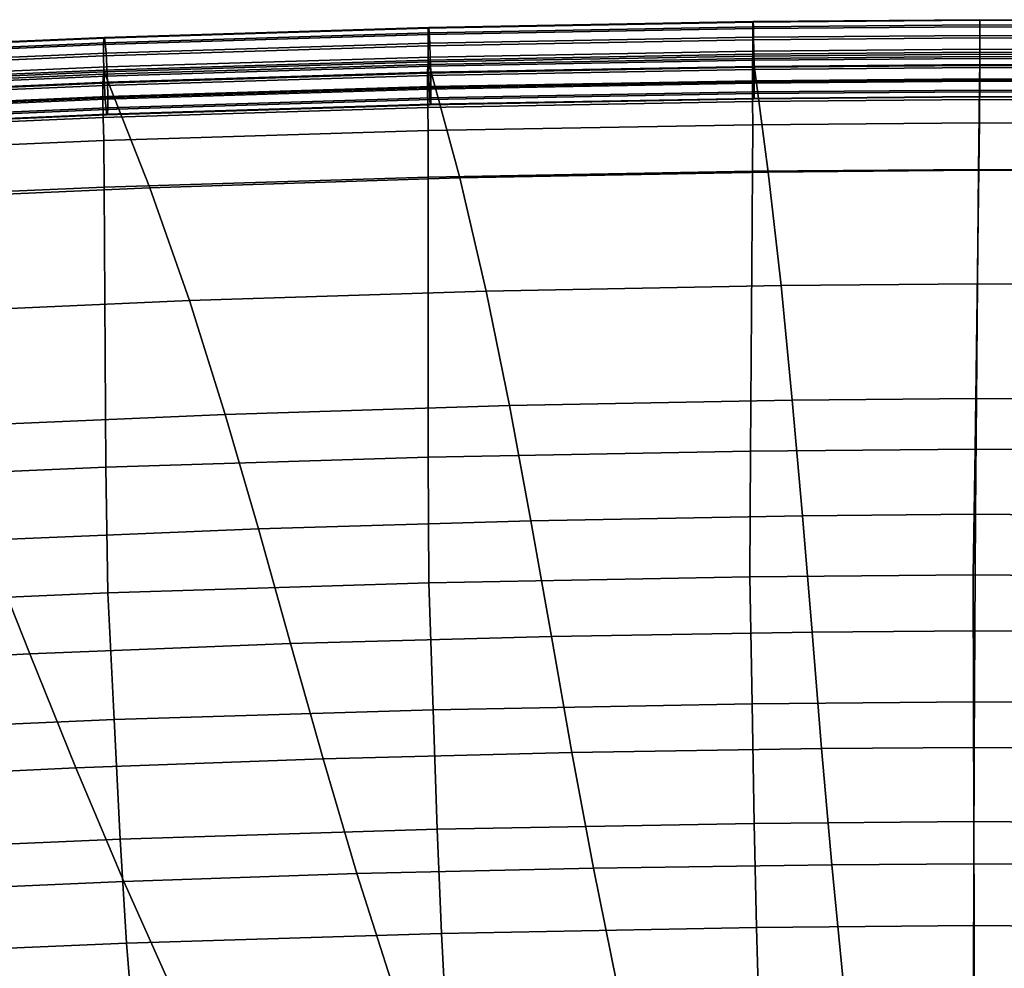
# Model space of a CAD drawing. Units: inches. Extents: x -13.1 to 13.1, y -11.1 to 14.4.
# Drawn here: x -2.4 to 0.1, y 12 to 14.4 of the extents above; entities that cross this region are included whole.
import ezdxf

# ---------------------------------------------------------------- set-up
doc = ezdxf.new("R2010")
doc.units = ezdxf.units.IN
doc.header["$MEASUREMENT"] = 0
doc.layers.add('AFUFU-3D-CH-BA', color=2, linetype='Continuous')

msp = doc.modelspace()

# ---------------------------------------------------------------- linework, layer by layer
at = {"layer": 'AFUFU-3D-CH-BA'}
for points in [[(-0.5632, 14.4139, 31.865), (-1.3938, 14.3987, 31.8515), (-1.3944, 14.3823, 31.8958), (-0.5635, 14.3975, 31.9094)], [(-0.5627, 14.4154, 31.8162), (-1.3927, 14.4003, 31.8027), (-1.3938, 14.3987, 31.8515), (-0.5632, 14.4139, 31.865)], [(-0.562, 14.4019, 31.7706), (-1.3914, 14.3868, 31.7571), (-1.3927, 14.4003, 31.8027), (-0.5627, 14.4154, 31.8162)], [(0.0176, 14.4189, 31.8693), (-0.5632, 14.4139, 31.865), (-0.5635, 14.3975, 31.9094), (0.0176, 14.4025, 31.9137)], [(0.0176, 14.4204, 31.8206), (-0.5627, 14.4154, 31.8162), (-0.5632, 14.4139, 31.865), (0.0176, 14.4189, 31.8693)], [(0.0176, 14.4068, 31.7749), (-0.562, 14.4019, 31.7706), (-0.5627, 14.4154, 31.8162), (0.0176, 14.4204, 31.8206)], [(0.0176, 14.4068, 31.7749), (0.0176, 14.4204, 31.8206), (0.5979, 14.4151, 31.816), (0.5972, 14.4016, 31.7703)], [(0.0176, 14.4204, 31.8206), (0.0176, 14.4189, 31.8693), (0.5984, 14.4136, 31.8648), (0.5979, 14.4151, 31.816)], [(0.0176, 14.4189, 31.8693), (0.0176, 14.4025, 31.9137), (0.5987, 14.3972, 31.9091), (0.5984, 14.4136, 31.8648)], [(-1.3938, 14.3987, 31.8515), (-2.2239, 14.3732, 31.8286), (-2.2248, 14.3568, 31.873), (-1.3944, 14.3823, 31.8958)], [(-1.3927, 14.4003, 31.8027), (-2.2224, 14.3749, 31.7799), (-2.2239, 14.3732, 31.8286), (-1.3938, 14.3987, 31.8515)], [(-1.3914, 14.3868, 31.7571), (-2.2204, 14.3614, 31.7342), (-2.2224, 14.3749, 31.7799), (-1.3927, 14.4003, 31.8027)], [(-0.5635, 14.3975, 31.9094), (-1.3944, 14.3823, 31.8958), (-1.3944, 14.3535, 31.929), (-0.5635, 14.3688, 31.9426)], [(-1.3914, 14.3868, 31.7571), (-0.562, 14.4019, 31.7706), (-0.5613, 14.3753, 31.7349), (-1.39, 14.3603, 31.7214)], [(0.0176, 14.4025, 31.9137), (-0.5635, 14.3975, 31.9094), (-0.5635, 14.3688, 31.9426), (0.0176, 14.3739, 31.947)], [(-0.562, 14.4019, 31.7706), (0.0176, 14.4068, 31.7749), (0.0176, 14.3802, 31.7393), (-0.5613, 14.3753, 31.7349)], [(0.0176, 14.3802, 31.7393), (0.0176, 14.4068, 31.7749), (0.5972, 14.4016, 31.7703), (0.5965, 14.3751, 31.7347)], [(0.0176, 14.4025, 31.9137), (0.0176, 14.3739, 31.947), (0.5987, 14.3685, 31.9424), (0.5987, 14.3972, 31.9091)], [(-3.0534, 14.3376, 31.7963), (-3.0545, 14.3211, 31.8406), (-2.2248, 14.3568, 31.873), (-2.2239, 14.3732, 31.8286)], [(-3.0513, 14.3392, 31.7476), (-3.0534, 14.3376, 31.7963), (-2.2239, 14.3732, 31.8286), (-2.2224, 14.3749, 31.7799)], [(-3.0486, 14.3257, 31.7019), (-3.0513, 14.3392, 31.7476), (-2.2224, 14.3749, 31.7799), (-2.2204, 14.3614, 31.7342)], [(-1.3944, 14.3823, 31.8958), (-2.2248, 14.3568, 31.873), (-2.2248, 14.328, 31.9062), (-1.3944, 14.3535, 31.929)], [(-2.2204, 14.3614, 31.7342), (-1.3914, 14.3868, 31.7571), (-1.39, 14.3603, 31.7214), (-2.2182, 14.335, 31.6985)], [(-0.5635, 14.3688, 31.9426), (-1.3944, 14.3535, 31.929), (-1.3939, 14.3168, 31.9461), (-0.5632, 14.3322, 31.9597)], [(-1.39, 14.3603, 31.7214), (-0.5613, 14.3753, 31.7349), (-0.5606, 14.3398, 31.7147), (-1.3887, 14.3248, 31.7011)], [(0.0176, 14.3739, 31.947), (-0.5635, 14.3688, 31.9426), (-0.5632, 14.3322, 31.9597), (0.0176, 14.3372, 31.9642)], [(-0.5613, 14.3753, 31.7349), (0.0176, 14.3802, 31.7393), (0.0176, 14.3447, 31.7191), (-0.5606, 14.3398, 31.7147)], [(0.0176, 14.3447, 31.7191), (0.0176, 14.3802, 31.7393), (0.5965, 14.3751, 31.7347), (0.5958, 14.3396, 31.7144)], [(0.0176, 14.3739, 31.947), (0.0176, 14.3372, 31.9642), (0.5985, 14.3318, 31.9595), (0.5987, 14.3685, 31.9424)], [(-3.0545, 14.3211, 31.8406), (-3.0546, 14.2924, 31.8738), (-2.2248, 14.328, 31.9062), (-2.2248, 14.3568, 31.873)], [(-3.0457, 14.2993, 31.6663), (-3.0486, 14.3257, 31.7019), (-2.2204, 14.3614, 31.7342), (-2.2182, 14.335, 31.6985)], [(-1.3944, 14.3535, 31.929), (-2.2248, 14.328, 31.9062), (-2.224, 14.2913, 31.9232), (-1.3939, 14.3168, 31.9461)], [(-2.2182, 14.335, 31.6985), (-1.39, 14.3603, 31.7214), (-1.3887, 14.3248, 31.7011), (-2.2162, 14.2996, 31.6783)], [(-1.3887, 14.3248, 31.7011), (-0.5606, 14.3398, 31.7147), (-0.5602, 14.3008, 31.713), (-1.3877, 14.2858, 31.6993)], [(-0.5606, 14.3398, 31.7147), (0.0176, 14.3447, 31.7191), (0.0176, 14.3056, 31.7175), (-0.5602, 14.3008, 31.713)], [(0.0176, 14.3056, 31.7175), (0.0176, 14.3447, 31.7191), (0.5958, 14.3396, 31.7144), (0.5953, 14.3005, 31.7127)], [(-3.0546, 14.2924, 31.8738), (-3.0535, 14.2558, 31.8909), (-2.224, 14.2913, 31.9232), (-2.2248, 14.328, 31.9062)], [(-3.0431, 14.2638, 31.6461), (-3.0457, 14.2993, 31.6663), (-2.2182, 14.335, 31.6985), (-2.2162, 14.2996, 31.6783)], [(-1.3939, 14.3168, 31.9461), (-2.224, 14.2913, 31.9232), (-2.2225, 14.2523, 31.9214), (-1.3929, 14.2778, 31.9443)], [(-2.2162, 14.2996, 31.6783), (-1.3887, 14.3248, 31.7011), (-1.3877, 14.2858, 31.6993), (-2.2147, 14.2605, 31.6765)], [(-1.3948, 14.306, 31.9518), (-1.3958, 14.2833, 32.013), (-0.5644, 14.2985, 32.0267), (-0.5639, 14.3212, 31.9655)], [(-1.3932, 14.3121, 31.8869), (-1.3948, 14.306, 31.9518), (-0.5639, 14.3212, 31.9655), (-0.563, 14.3273, 31.9006)], [(-0.5632, 14.3322, 31.9597), (-1.3939, 14.3168, 31.9461), (-1.3929, 14.2778, 31.9443), (-0.5627, 14.2931, 31.958)], [(-1.3908, 14.3013, 31.8227), (-1.3932, 14.3121, 31.8869), (-0.563, 14.3273, 31.9006), (-0.5617, 14.3165, 31.8364)], [(-1.3908, 14.3013, 31.8227), (-0.5617, 14.3165, 31.8364), (-0.5237, 14.0302, 30.8908), (-1.3133, 14.0152, 30.8772)], [(-0.5639, 14.3212, 31.9655), (-0.5644, 14.2985, 32.0267), (0.0174, 14.3035, 32.0312), (0.0174, 14.3261, 31.97)], [(-0.563, 14.3273, 31.9006), (-0.5639, 14.3212, 31.9655), (0.0174, 14.3261, 31.97), (0.0175, 14.3322, 31.905)], [(0.0176, 14.3372, 31.9642), (-0.5632, 14.3322, 31.9597), (-0.5627, 14.2931, 31.958), (0.0176, 14.2981, 31.9625)], [(-0.5617, 14.3165, 31.8364), (-0.563, 14.3273, 31.9006), (0.0175, 14.3322, 31.905), (0.0176, 14.3214, 31.8408)], [(-0.5617, 14.3165, 31.8364), (0.0176, 14.3214, 31.8408), (0.0143, 14.0351, 30.8953), (-0.5237, 14.0302, 30.8908)], [(0.0176, 14.3214, 31.8408), (0.5969, 14.3162, 31.8361), (0.5522, 14.03, 30.8907), (0.0143, 14.0351, 30.8953)], [(0.0175, 14.3322, 31.905), (0.0174, 14.3261, 31.97), (0.5988, 14.3209, 31.9652), (0.598, 14.327, 31.9003)], [(0.0174, 14.3261, 31.97), (0.0174, 14.3035, 32.0312), (0.5991, 14.2982, 32.0265), (0.5988, 14.3209, 31.9652)], [(0.0176, 14.3214, 31.8408), (0.0175, 14.3322, 31.905), (0.598, 14.327, 31.9003), (0.5969, 14.3162, 31.8361)], [(0.0176, 14.3372, 31.9642), (0.0176, 14.2981, 31.9625), (0.598, 14.2928, 31.9578), (0.5985, 14.3318, 31.9595)], [(-3.0535, 14.2558, 31.8909), (-3.0516, 14.2167, 31.8892), (-2.2225, 14.2523, 31.9214), (-2.224, 14.2913, 31.9232)], [(-3.0411, 14.2248, 31.6444), (-3.0431, 14.2638, 31.6461), (-2.2162, 14.2996, 31.6783), (-2.2147, 14.2605, 31.6765)], [(-2.2252, 14.2805, 31.9289), (-2.2265, 14.2579, 31.9901), (-1.3958, 14.2833, 32.013), (-1.3948, 14.306, 31.9518)], [(-2.2228, 14.2867, 31.864), (-2.2252, 14.2805, 31.9289), (-1.3948, 14.306, 31.9518), (-1.3932, 14.3121, 31.8869)], [(-2.2194, 14.2759, 31.7998), (-2.2228, 14.2867, 31.864), (-1.3932, 14.3121, 31.8869), (-1.3908, 14.3013, 31.8227)], [(-2.2194, 14.2759, 31.7998), (-1.3908, 14.3013, 31.8227), (-1.3133, 14.0152, 30.8772), (-2.1062, 13.9901, 30.8545)], [(-1.3958, 14.2833, 32.013), (-1.3959, 14.2456, 32.0663), (-0.5645, 14.2609, 32.08), (-0.5644, 14.2985, 32.0267)], [(-0.5627, 14.2931, 31.958), (-1.3929, 14.2778, 31.9443), (-1.3916, 14.2423, 31.9241), (-0.5621, 14.2576, 31.9378)], [(-0.5599, 14.2641, 31.7301), (-1.3871, 14.2491, 31.7164), (-1.3877, 14.2858, 31.6993), (-0.5602, 14.3008, 31.713)], [(-0.5644, 14.2985, 32.0267), (-0.5645, 14.2609, 32.08), (0.0172, 14.2659, 32.0845), (0.0174, 14.3035, 32.0312)], [(0.0176, 14.2981, 31.9625), (-0.5627, 14.2931, 31.958), (-0.5621, 14.2576, 31.9378), (0.0176, 14.2626, 31.9423)], [(0.0176, 14.269, 31.7346), (-0.5599, 14.2641, 31.7301), (-0.5602, 14.3008, 31.713), (0.0176, 14.3056, 31.7175)], [(0.0174, 14.3035, 32.0312), (0.0172, 14.2659, 32.0845), (0.599, 14.2606, 32.0798), (0.5991, 14.2982, 32.0265)], [(0.0176, 14.269, 31.7346), (0.0176, 14.3056, 31.7175), (0.5953, 14.3005, 31.7127), (0.595, 14.2638, 31.7298)], [(0.0176, 14.2981, 31.9625), (0.0176, 14.2626, 31.9423), (0.5973, 14.2573, 31.9375), (0.598, 14.2928, 31.9578)], [(-3.0546, 14.2449, 31.8967), (-3.0563, 14.2222, 31.9579), (-2.2265, 14.2579, 31.9901), (-2.2252, 14.2805, 31.9289)], [(-3.0515, 14.2511, 31.8319), (-3.0546, 14.2449, 31.8967), (-2.2252, 14.2805, 31.9289), (-2.2228, 14.2867, 31.864)], [(-3.0473, 14.2403, 31.7677), (-3.0515, 14.2511, 31.8319), (-2.2228, 14.2867, 31.864), (-2.2194, 14.2759, 31.7998)], [(-3.0473, 14.2403, 31.7677), (-2.2194, 14.2759, 31.7998), (-2.1062, 13.9901, 30.8545), (-2.9039, 13.9549, 30.8227)], [(-2.2265, 14.2579, 31.9901), (-2.2267, 14.2202, 32.0433), (-1.3959, 14.2456, 32.0663), (-1.3958, 14.2833, 32.013)], [(-1.3929, 14.2778, 31.9443), (-2.2225, 14.2523, 31.9214), (-2.2206, 14.2168, 31.9011), (-1.3916, 14.2423, 31.9241)], [(-1.3871, 14.2491, 31.7164), (-2.2139, 14.2238, 31.6935), (-2.2147, 14.2605, 31.6765), (-1.3877, 14.2858, 31.6993)], [(-0.5599, 14.2354, 31.7634), (-1.3872, 14.2204, 31.7496), (-1.3871, 14.2491, 31.7164), (-0.5599, 14.2641, 31.7301)], [(-0.5645, 14.2609, 32.08), (-0.5642, 14.2108, 32.1218), (0.0171, 14.2158, 32.1263), (0.0172, 14.2659, 32.0845)], [(0.0176, 14.2626, 31.9423), (-0.5621, 14.2576, 31.9378), (-0.5614, 14.231, 31.9022), (0.0176, 14.236, 31.9067)], [(0.0176, 14.2403, 31.7679), (-0.5599, 14.2354, 31.7634), (-0.5599, 14.2641, 31.7301), (0.0176, 14.269, 31.7346)], [(0.0172, 14.2659, 32.0845), (0.0171, 14.2158, 32.1263), (0.5985, 14.2105, 32.1215), (0.599, 14.2606, 32.0798)], [(0.0176, 14.2403, 31.7679), (0.0176, 14.269, 31.7346), (0.595, 14.2638, 31.7298), (0.5951, 14.2351, 31.7631)], [(0.0176, 14.2626, 31.9423), (0.0176, 14.236, 31.9067), (0.5966, 14.2307, 31.9019), (0.5973, 14.2573, 31.9375)], [(-3.0563, 14.2222, 31.9579), (-3.0566, 14.1844, 32.0111), (-2.2267, 14.2202, 32.0433), (-2.2265, 14.2579, 31.9901)], [(-3.0516, 14.2167, 31.8892), (-3.0489, 14.1813, 31.869), (-2.2206, 14.2168, 31.9011), (-2.2225, 14.2523, 31.9214)], [(-3.04, 14.1882, 31.6615), (-3.0411, 14.2248, 31.6444), (-2.2147, 14.2605, 31.6765), (-2.2139, 14.2238, 31.6935)], [(-2.2267, 14.2202, 32.0433), (-2.2258, 14.17, 32.0851), (-1.3953, 14.1955, 32.108), (-1.3959, 14.2456, 32.0663)], [(-1.3916, 14.2423, 31.9241), (-2.2206, 14.2168, 31.9011), (-2.2184, 14.1904, 31.8654), (-1.3901, 14.2158, 31.8884)], [(-1.3872, 14.2204, 31.7496), (-2.214, 14.1951, 31.7267), (-2.2139, 14.2238, 31.6935), (-1.3871, 14.2491, 31.7164)], [(-1.3959, 14.2456, 32.0663), (-1.3953, 14.1955, 32.108), (-0.5642, 14.2108, 32.1218), (-0.5645, 14.2609, 32.08)], [(-0.5621, 14.2576, 31.9378), (-1.3916, 14.2423, 31.9241), (-1.3901, 14.2158, 31.8884), (-0.5614, 14.231, 31.9022)], [(0.0176, 14.224, 31.8123), (-0.5602, 14.219, 31.8077), (-0.5599, 14.2354, 31.7634), (0.0176, 14.2403, 31.7679)], [(0.0176, 14.224, 31.8123), (0.0176, 14.2403, 31.7679), (0.5951, 14.2351, 31.7631), (0.5954, 14.2188, 31.8075)], [(-3.0566, 14.1844, 32.0111), (-3.0555, 14.1343, 32.0528), (-2.2258, 14.17, 32.0851), (-2.2267, 14.2202, 32.0433)], [(-3.0489, 14.1813, 31.869), (-3.046, 14.1549, 31.8334), (-2.2184, 14.1904, 31.8654), (-2.2206, 14.2168, 31.9011)], [(-3.0401, 14.1594, 31.6947), (-3.04, 14.1882, 31.6615), (-2.2139, 14.2238, 31.6935), (-2.214, 14.1951, 31.7267)], [(-1.3901, 14.2158, 31.8884), (-2.2184, 14.1904, 31.8654), (-2.2164, 14.177, 31.8197), (-1.3888, 14.2023, 31.8427)], [(-1.3877, 14.2039, 31.7939), (-2.2148, 14.1786, 31.771), (-2.214, 14.1951, 31.7267), (-1.3872, 14.2204, 31.7496)], [(-0.5614, 14.231, 31.9022), (-1.3901, 14.2158, 31.8884), (-1.3888, 14.2023, 31.8427), (-0.5607, 14.2175, 31.8565)], [(-0.5607, 14.2175, 31.8565), (-1.3888, 14.2023, 31.8427), (-1.3877, 14.2039, 31.7939), (-0.5602, 14.219, 31.8077)], [(-0.5602, 14.219, 31.8077), (-1.3877, 14.2039, 31.7939), (-1.3872, 14.2204, 31.7496), (-0.5599, 14.2354, 31.7634)], [(-0.5642, 14.2108, 32.1218), (-0.5636, 14.1516, 32.1491), (0.0171, 14.1566, 32.1536), (0.0171, 14.2158, 32.1263)], [(0.0176, 14.236, 31.9067), (-0.5614, 14.231, 31.9022), (-0.5607, 14.2175, 31.8565), (0.0176, 14.2225, 31.861)], [(0.0176, 14.2225, 31.861), (-0.5607, 14.2175, 31.8565), (-0.5602, 14.219, 31.8077), (0.0176, 14.224, 31.8123)], [(0.0171, 14.2158, 32.1263), (0.0171, 14.1566, 32.1536), (0.5977, 14.1513, 32.1489), (0.5985, 14.2105, 32.1215)], [(0.0176, 14.236, 31.9067), (0.0176, 14.2225, 31.861), (0.5959, 14.2172, 31.8562), (0.5966, 14.2307, 31.9019)], [(0.0176, 14.2225, 31.861), (0.0176, 14.224, 31.8123), (0.5954, 14.2188, 31.8075), (0.5959, 14.2172, 31.8562)], [(-3.046, 14.1549, 31.8334), (-3.0433, 14.1414, 31.7878), (-2.2164, 14.177, 31.8197), (-2.2184, 14.1904, 31.8654)], [(-3.0413, 14.143, 31.7391), (-3.0401, 14.1594, 31.6947), (-2.214, 14.1951, 31.7267), (-2.2148, 14.1786, 31.771)], [(-2.2258, 14.17, 32.0851), (-2.224, 14.1108, 32.1124), (-1.394, 14.1363, 32.1354), (-1.3953, 14.1955, 32.108)], [(-1.3888, 14.2023, 31.8427), (-2.2164, 14.177, 31.8197), (-2.2148, 14.1786, 31.771), (-1.3877, 14.2039, 31.7939)], [(-1.3953, 14.1955, 32.108), (-1.394, 14.1363, 32.1354), (-0.5636, 14.1516, 32.1491), (-0.5642, 14.2108, 32.1218)], [(-3.0555, 14.1343, 32.0528), (-3.0532, 14.0751, 32.0802), (-2.224, 14.1108, 32.1124), (-2.2258, 14.17, 32.0851)], [(-3.0433, 14.1414, 31.7878), (-3.0413, 14.143, 31.7391), (-2.2148, 14.1786, 31.771), (-2.2164, 14.177, 31.8197)], [(-2.2232, 13.9914, 32.1493), (-1.3941, 14.0169, 32.1723), (-1.394, 14.1363, 32.1354), (-2.224, 14.1108, 32.1124)], [(-1.3941, 14.0169, 32.1723), (-0.5644, 14.0322, 32.1861), (-0.5636, 14.1516, 32.1491), (-1.394, 14.1363, 32.1354)], [(-0.5644, 14.0322, 32.1861), (0.0154, 14.0372, 32.1906), (0.0171, 14.1566, 32.1536), (-0.5636, 14.1516, 32.1491)], [(0.0154, 14.0372, 32.1906), (0.5953, 14.0319, 32.1859), (0.5977, 14.1513, 32.1489), (0.0171, 14.1566, 32.1536)], [(-3.0517, 13.9556, 32.1171), (-2.2232, 13.9914, 32.1493), (-2.224, 14.1108, 32.1124), (-3.0532, 14.0751, 32.0802)], [(-0.5644, 14.0322, 32.1861), (-0.5695, 13.3156, 32.4078), (0.0056, 13.3207, 32.4125), (0.0154, 14.0372, 32.1906)], [(0.0154, 14.0372, 32.1906), (0.0056, 13.3207, 32.4125), (0.5807, 13.3156, 32.4078), (0.5953, 14.0319, 32.1859)], [(-2.2232, 13.9914, 32.1493), (-2.2187, 13.2747, 32.3707), (-1.3943, 13.3002, 32.3939), (-1.3941, 14.0169, 32.1723)], [(-2.0054, 13.7012, 29.9075), (-2.1062, 13.9901, 30.8545), (-1.3133, 14.0152, 30.8772), (-1.2459, 13.7253, 29.9293)], [(-1.3941, 14.0169, 32.1723), (-1.3943, 13.3002, 32.3939), (-0.5695, 13.3156, 32.4078), (-0.5644, 14.0322, 32.1861)], [(-1.2459, 13.7253, 29.9293), (-1.3133, 14.0152, 30.8772), (-0.5237, 14.0302, 30.8908), (-0.4911, 13.7398, 29.9425)], [(-0.4911, 13.7398, 29.9425), (-0.5237, 14.0302, 30.8908), (0.0143, 14.0351, 30.8953), (0.0114, 13.7446, 29.9469)], [(0.0114, 13.7446, 29.9469), (0.0143, 14.0351, 30.8953), (0.5522, 14.03, 30.8907), (0.5138, 13.7398, 29.9426)], [(-3.0517, 13.9556, 32.1171), (-3.0424, 13.2389, 32.3383), (-2.2187, 13.2747, 32.3707), (-2.2232, 13.9914, 32.1493)], [(-2.772, 13.6674, 29.8767), (-2.9039, 13.9549, 30.8227), (-2.1062, 13.9901, 30.8545), (-2.0054, 13.7012, 29.9075)], [(-1.1861, 13.4326, 28.9798), (-1.2459, 13.7253, 29.9293), (-0.4911, 13.7398, 29.9425), (-0.4625, 13.4461, 28.9922)], [(-0.4625, 13.4461, 28.9922), (-0.4911, 13.7398, 29.9425), (0.0114, 13.7446, 29.9469), (0.0089, 13.4507, 28.9963)], [(0.0089, 13.4507, 28.9963), (0.0114, 13.7446, 29.9469), (0.5138, 13.7398, 29.9426), (0.4803, 13.4462, 28.9924)], [(-1.914, 13.41, 28.9592), (-2.0054, 13.7012, 29.9075), (-1.2459, 13.7253, 29.9293), (-1.1861, 13.4326, 28.9798)], [(-2.6484, 13.3782, 28.9301), (-2.772, 13.6674, 29.8767), (-2.0054, 13.7012, 29.9075), (-1.914, 13.41, 28.9592)], [(-1.8286, 13.117, 28.0102), (-1.914, 13.41, 28.9592), (-1.1861, 13.4326, 28.9798), (-1.1313, 13.1378, 28.0293)], [(-1.1313, 13.1378, 28.0293), (-1.1861, 13.4326, 28.9798), (-0.4625, 13.4461, 28.9922), (-0.4366, 13.1502, 28.0406)], [(-0.4366, 13.1502, 28.0406), (-0.4625, 13.4461, 28.9922), (0.0089, 13.4507, 28.9963), (0.0068, 13.1543, 28.0445)], [(0.0068, 13.1543, 28.0445), (0.0089, 13.4507, 28.9963), (0.4803, 13.4462, 28.9924), (0.4501, 13.1502, 28.0409)], [(-2.5299, 13.0878, 27.9834), (-2.6484, 13.3782, 28.9301), (-1.914, 13.41, 28.9592), (-1.8286, 13.117, 28.0102)], [(-1.3943, 13.3002, 32.3939), (-1.3924, 12.9788, 32.4485), (-0.5708, 12.9942, 32.4625), (-0.5695, 13.3156, 32.4078)], [(-0.5695, 13.3156, 32.4078), (-0.5708, 12.9942, 32.4625), (0.0009, 12.9993, 32.4672), (0.0056, 13.3207, 32.4125)], [(0.0056, 13.3207, 32.4125), (0.0009, 12.9993, 32.4672), (0.5727, 12.9943, 32.4626), (0.5807, 13.3156, 32.4078)], [(-2.2187, 13.2747, 32.3707), (-2.2136, 12.9532, 32.4253), (-1.3924, 12.9788, 32.4485), (-1.3943, 13.3002, 32.3939)], [(-3.0424, 13.2389, 32.3383), (-3.0344, 12.9175, 32.393), (-2.2136, 12.9532, 32.4253), (-2.2187, 13.2747, 32.3707)], [(-0.4119, 12.8527, 27.0887), (-0.4366, 13.1502, 28.0406), (0.0068, 13.1543, 28.0445), (0.005, 12.8563, 27.0921)], [(0.005, 12.8563, 27.0921), (0.0068, 13.1543, 28.0445), (0.4501, 13.1502, 28.0409), (0.4219, 12.8527, 27.089)], [(-1.7461, 12.8231, 27.0612), (-1.8286, 13.117, 28.0102), (-1.1313, 13.1378, 28.0293), (-1.0789, 12.8416, 27.0784)], [(-1.0789, 12.8416, 27.0784), (-1.1313, 13.1378, 28.0293), (-0.4366, 13.1502, 28.0406), (-0.4119, 12.8527, 27.0887)], [(-2.4134, 12.7968, 27.0368), (-2.5299, 13.0878, 27.9834), (-1.8286, 13.117, 28.0102), (-1.7461, 12.8231, 27.0612)], [(-3.081, 12.7627, 27.0051), (-3.2365, 13.0501, 27.9486), (-2.5299, 13.0878, 27.9834), (-2.4134, 12.7968, 27.0368)], [(-2.2136, 12.9532, 32.4253), (-2.198, 12.6288, 32.3952), (-1.3818, 12.6541, 32.4182), (-1.3924, 12.9788, 32.4485)], [(-1.3924, 12.9788, 32.4485), (-1.3818, 12.6541, 32.4182), (-0.5652, 12.6693, 32.4321), (-0.5708, 12.9942, 32.4625)], [(-0.5708, 12.9942, 32.4625), (-0.5652, 12.6693, 32.4321), (0.0016, 12.6745, 32.4367), (0.0009, 12.9993, 32.4672)], [(0.0009, 12.9993, 32.4672), (0.0016, 12.6745, 32.4367), (0.5684, 12.6695, 32.4322), (0.5727, 12.9943, 32.4626)], [(-3.0344, 12.9175, 32.393), (-3.0136, 12.5934, 32.3631), (-2.198, 12.6288, 32.3952), (-2.2136, 12.9532, 32.4253)], [(-1.0265, 12.5449, 26.1279), (-1.0789, 12.8416, 27.0784), (-0.4119, 12.8527, 27.0887), (-0.3872, 12.5545, 26.137)], [(-0.3872, 12.5545, 26.137), (-0.4119, 12.8527, 27.0887), (0.005, 12.8563, 27.0921), (0.0035, 12.5577, 26.14)], [(0.0035, 12.5577, 26.14), (0.005, 12.8563, 27.0921), (0.4219, 12.8527, 27.089), (0.3942, 12.5546, 26.1373)], [(-1.6631, 12.5287, 26.1126), (-1.7461, 12.8231, 27.0612), (-1.0789, 12.8416, 27.0784), (-1.0265, 12.5449, 26.1279)], [(-2.2956, 12.5056, 26.0909), (-2.4134, 12.7968, 27.0368), (-1.7461, 12.8231, 27.0612), (-1.6631, 12.5287, 26.1126)], [(-2.9227, 12.4754, 26.0624), (-3.081, 12.7627, 27.0051), (-2.4134, 12.7968, 27.0368), (-2.2956, 12.5056, 26.0909)], [(-2.198, 12.6288, 32.3952), (-2.1825, 12.3229, 32.282), (-1.3715, 12.3479, 32.3048), (-1.3818, 12.6541, 32.4182)], [(-1.3818, 12.6541, 32.4182), (-1.3715, 12.3479, 32.3048), (-0.5599, 12.363, 32.3185), (-0.5652, 12.6693, 32.4321)], [(-0.5652, 12.6693, 32.4321), (-0.5599, 12.363, 32.3185), (0.0021, 12.368, 32.3231), (0.0016, 12.6745, 32.4367)], [(0.0016, 12.6745, 32.4367), (0.0021, 12.368, 32.3231), (0.5641, 12.3631, 32.3186), (0.5684, 12.6695, 32.4322)], [(-3.0136, 12.5934, 32.3631), (-2.9924, 12.2879, 32.2501), (-2.1825, 12.3229, 32.282), (-2.198, 12.6288, 32.3952)], [(-0.9715, 12.2485, 25.1785), (-1.0265, 12.5449, 26.1279), (-0.3872, 12.5545, 26.137), (-0.361, 12.2566, 25.1863)], [(-0.361, 12.2566, 25.1863), (-0.3872, 12.5545, 26.137), (0.0035, 12.5577, 26.14), (0.0023, 12.2593, 25.189)], [(0.0023, 12.2593, 25.189), (0.0035, 12.5577, 26.14), (0.3942, 12.5546, 26.1373), (0.3655, 12.2567, 25.1866)], [(-2.1734, 12.2145, 25.146), (-2.2956, 12.5056, 26.0909), (-1.6631, 12.5287, 26.1126), (-1.5766, 12.2345, 25.1651)], [(-1.5766, 12.2345, 25.1651), (-1.6631, 12.5287, 26.1126), (-1.0265, 12.5449, 26.1279), (-0.9715, 12.2485, 25.1785)], [(-2.7594, 12.1883, 25.1208), (-2.9227, 12.4754, 26.0624), (-2.2956, 12.5056, 26.0909), (-2.1734, 12.2145, 25.146)], [(-2.1825, 12.3229, 32.282), (-2.1659, 12.0567, 32.0935), (-1.3604, 12.0815, 32.1161), (-1.3715, 12.3479, 32.3048)], [(-1.3715, 12.3479, 32.3048), (-1.3604, 12.0815, 32.1161), (-0.554, 12.0963, 32.1297), (-0.5599, 12.363, 32.3185)], [(-0.5599, 12.363, 32.3185), (-0.554, 12.0963, 32.1297), (0.0028, 12.1013, 32.1342), (0.0021, 12.368, 32.3231)], [(0.0021, 12.368, 32.3231), (0.0028, 12.1013, 32.1342), (0.5596, 12.0964, 32.1298), (0.5641, 12.3631, 32.3186)], [(-2.9924, 12.2879, 32.2501), (-2.97, 12.0221, 32.0619), (-2.1659, 12.0567, 32.0935), (-2.1825, 12.3229, 32.282)], [(-1.4831, 11.9412, 24.2193), (-1.5766, 12.2345, 25.1651), (-0.9715, 12.2485, 25.1785), (-0.9113, 11.953, 24.2308)], [(-0.9113, 11.953, 24.2308), (-0.9715, 12.2485, 25.1785), (-0.361, 12.2566, 25.1863), (-0.3319, 11.9598, 24.2375)], [(-0.3319, 11.9598, 24.2375), (-0.361, 12.2566, 25.1863), (0.0023, 12.2593, 25.189), (0.0012, 11.962, 24.2397)], [(0.0012, 11.962, 24.2397), (0.0023, 12.2593, 25.189), (0.3655, 12.2567, 25.1866), (0.3344, 11.9598, 24.2377)], [(-2.0437, 11.9242, 24.2026), (-2.1734, 12.2145, 25.146), (-1.5766, 12.2345, 25.1651), (-1.4831, 11.9412, 24.2193)], [(-2.589, 11.9016, 24.1805), (-2.7594, 12.1883, 25.1208), (-2.1734, 12.2145, 25.146), (-2.0437, 11.9242, 24.2026)], [(-1.3604, 12.0815, 32.1161), (-1.3491, 11.8731, 31.8654), (-0.5484, 11.8878, 31.8788), (-0.554, 12.0963, 32.1297)], [(-0.554, 12.0963, 32.1297), (-0.5484, 11.8878, 31.8788), (0.0028, 11.8927, 31.8833), (0.0028, 12.1013, 32.1342)], [(0.0028, 12.1013, 32.1342), (0.0028, 11.8927, 31.8833), (0.5539, 11.8879, 31.8789), (0.5596, 12.0964, 32.1298)], [(-2.1659, 12.0567, 32.0935), (-2.1489, 11.8485, 31.8429), (-1.3491, 11.8731, 31.8654), (-1.3604, 12.0815, 32.1161)], [(-2.97, 12.0221, 32.0619), (-2.9474, 11.8142, 31.8114), (-2.1489, 11.8485, 31.8429), (-2.1659, 12.0567, 32.0935)]]:
    msp.add_3dface(points, dxfattribs=at)

doc.saveas('drawing.dxf')
